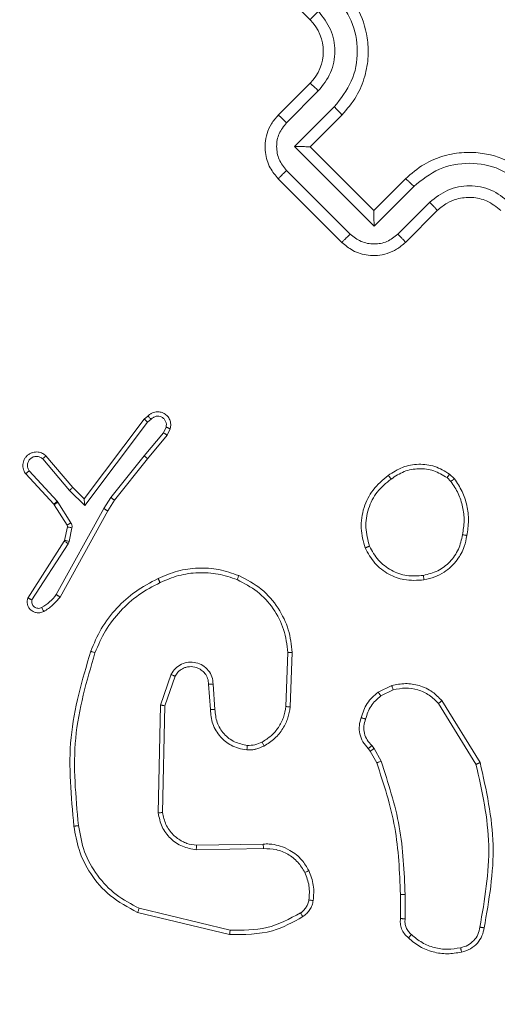
# Model space of a CAD drawing. Units: millimetres. Extents: x 121 to 1435, y 926 to 1772.
# Drawn here: x 722 to 724, y 1289 to 1293 of the extents above; entities that cross this region are included whole.
import ezdxf

# ---------------------------------------------------------------- set-up
doc = ezdxf.new("R2010")
doc.units = ezdxf.units.MM
doc.header["$LTSCALE"] = 75
doc.layers.add('SLD-0', color=179, linetype='Continuous')
doc.styles.add('SLDTEXTSTYLE1', font='TXT', dxfattribs={"width": 0.605})
doc.dimstyles.new('SLDDIMSTYLE1', dxfattribs={"dimtxt": 15.409912, "dimasz": 7.5, "dimexe": 0, "dimexo": 0.0625, "dimgap": 3.852478, "dimtad": 0, "dimdec": 0, "dimrnd": 1e-09, "dimzin": 12, "dimdsep": 46, "dimtxsty": 'SLDTEXTSTYLE1', "dimsah": 1, "dimcen": 0.09, "dimadec": 0, "dimazin": 3, "dimtfac": 1, "dimtdec": 0, "dimtofl": 0, "dimtmove": 0, "dimatfit": 3, "dimfxl": 1, "dimfrac": 2, "dimtolj": 1, "dimtzin": 12, "dimarcsym": 0})

# ---------------------------------------------------------------- blocks, each defined once
blk = doc.blocks.new('_D')
at = {"layer": 'SLD-0', "color": 7}
for p, q in [((205.3121, 1512.9061), (205.3121, 1763.2621)), ((205.3121, 1763.2621), (796.82, 1763.2621)), ((1435.3649, 1763.2621), (843.857, 1763.2621)), ((1435.3649, 1103.1755), (1435.3649, 1763.2621))]:
    blk.add_line(p, q, dxfattribs=at)
for points in [[(205.3121, 1763.2621), (212.8121, 1759.5121), (212.8121, 1767.0121)], [(1435.3649, 1763.2621), (1427.8649, 1767.0121), (1427.8649, 1759.5121)]]:
    blk.add_solid(points, dxfattribs=at)
at = {"layer": 'SLD-0', "color": 7, "insert": (796.82, 1771.8933), "char_height": 15.875, "attachment_point": 1, "style": 'SLDTEXTSTYLE1'}
blk.add_mtext('1230', dxfattribs=at)
blk = doc.blocks.new('_D_1')
at = {"layer": 'SLD-0', "color": 7}
for p, q in [((340.8796, 1648.4735), (129.7299, 1648.4735)), ((129.7299, 1648.4735), (129.7299, 1304.8728)), ((129.7299, 925.9943), (129.7299, 1269.595)), ((1258.1838, 925.9943), (129.7299, 925.9943))]:
    blk.add_line(p, q, dxfattribs=at)
for points in [[(129.7299, 1648.4735), (125.9799, 1640.9735), (133.4799, 1640.9735)], [(129.7299, 925.9943), (133.4799, 933.4943), (125.9799, 933.4943)]]:
    blk.add_solid(points, dxfattribs=at)
at = {"layer": 'SLD-0', "color": 7, "insert": (121.0987, 1269.595), "char_height": 15.875, "attachment_point": 1, "rotation": 90, "style": 'SLDTEXTSTYLE1'}
blk.add_mtext('722', dxfattribs=at)
blk = doc.blocks.new('_D_2')
at = {"layer": 'SLD-0'}
for p, q in [((410.3047, 1476.3785), (175.5025, 1476.3785)), ((175.5025, 1476.3785), (175.5025, 1293.4216)), ((175.5025, 1075.187), (175.5025, 1258.1438)), ((1258.6227, 1075.187), (175.5025, 1075.187))]:
    blk.add_line(p, q, dxfattribs=at)
for points in [[(175.5025, 1476.3785), (171.7525, 1468.8785), (179.2525, 1468.8785)], [(175.5025, 1075.187), (179.2525, 1082.687), (171.7525, 1082.687)]]:
    blk.add_solid(points, dxfattribs=at)
at = {"layer": 'SLD-0', "insert": (166.8713, 1258.1438), "char_height": 15.875, "attachment_point": 1, "rotation": 90, "style": 'SLDTEXTSTYLE1'}
blk.add_mtext('400', dxfattribs=at)
blk = doc.blocks.new('_D_3')
at = {"layer": 'SLD-0'}
for p, q in [((377.4071, 1443.4808), (377.4071, 1691.9996)), ((377.4071, 1691.9996), (813.5275, 1691.9996)), ((1284.9257, 1691.9996), (848.8053, 1691.9996)), ((1284.9257, 1101.49), (1284.9257, 1691.9996))]:
    blk.add_line(p, q, dxfattribs=at)
for points in [[(377.4071, 1691.9996), (384.9071, 1688.2496), (384.9071, 1695.7496)], [(1284.9257, 1691.9996), (1277.4257, 1695.7496), (1277.4257, 1688.2496)]]:
    blk.add_solid(points, dxfattribs=at)
at = {"layer": 'SLD-0', "insert": (813.5275, 1700.6308), "char_height": 15.875, "attachment_point": 1, "style": 'SLDTEXTSTYLE1'}
blk.add_mtext('908', dxfattribs=at)

msp = doc.modelspace()

# ---------------------------------------------------------------- linework, layer by layer
at = {"color": 7, "linetype": 'Continuous', "lineweight": 18}
for p, q in [((723.0792, 1293.164), (720.9579, 1295.2853)), ((722.9378, 1292.7397), (723.0792, 1292.8811)), ((722.9745, 1292.706), (723.116, 1292.8476)), ((723.0099, 1292.5999), (723.1868, 1292.7768)), ((723.0792, 1292.5983), (723.2206, 1292.7397)), ((723.3637, 1292.2461), (723.0099, 1292.5999)), ((723.0792, 1292.5983), (723.0792, 1292.5983)), ((723.3621, 1292.3154), (723.0792, 1292.5983)), ((723.2575, 1292.2107), (722.9745, 1292.4938)), ((723.2206, 1292.174), (722.9378, 1292.4568)), ((723.5035, 1292.4569), (723.3621, 1292.3154)), ((723.5406, 1292.423), (723.3637, 1292.2461)), ((723.6113, 1292.3523), (723.4698, 1292.2108)), ((723.3621, 1292.3154), (723.3621, 1292.3154)), ((723.6449, 1292.3154), (723.5035, 1292.174)), ((722.3417, 1291.3884), (722.0745, 1291.034)), ((722.358, 1291.402), (722.3417, 1291.3884)), ((722.3724, 1291.3879), (722.3566, 1291.3748)), ((722.3566, 1291.3748), (722.0768, 1291.0036)), ((722.4268, 1291.3278), (722.4388, 1291.3527)), ((722.4434, 1291.3166), (722.4571, 1291.3452)), ((722.4268, 1291.3278), (722.3414, 1291.225)), ((722.3565, 1291.2121), (722.4434, 1291.3166)), ((722.01, 1291.0717), (721.8902, 1291.2117)), ((722.0245, 1291.0849), (721.9045, 1291.2252)), ((722.1935, 1291.0394), (722.3414, 1291.225)), ((722.2095, 1291.0276), (722.3565, 1291.2121)), ((721.8145, 1291.1449), (721.9396, 1291.0095)), ((721.8301, 1291.158), (721.9545, 1291.0233)), ((723.6887, 1291.1281), (723.7057, 1291.1113)), ((723.6998, 1291.1439), (723.7209, 1291.1232)), ((722.0745, 1291.034), (722.0245, 1291.0849)), ((722.0768, 1291.0036), (722.01, 1291.0717)), ((722.0745, 1291.034), (722.0745, 1291.0339)), ((722.1625, 1290.9904), (722.1935, 1291.0394)), ((721.9396, 1291.0095), (721.9407, 1291.008)), ((721.9407, 1291.008), (721.9988, 1290.9166)), ((721.9506, 1290.6082), (722.1625, 1290.9904)), ((721.9545, 1291.0233), (721.9579, 1291.019)), ((721.9579, 1291.019), (722.016, 1290.9276)), ((722.1793, 1290.98), (722.2095, 1291.0276)), ((721.9673, 1290.5973), (722.1793, 1290.98)), ((722.0002, 1290.9088), (721.9877, 1290.8488)), ((722.0201, 1290.905), (722.0076, 1290.8449)), ((721.9863, 1290.8453), (721.8235, 1290.593)), ((722.0034, 1290.8346), (721.8421, 1290.5846)), ((721.9877, 1290.8488), (721.9863, 1290.8453)), ((722.0076, 1290.8449), (722.0034, 1290.8346)), ((722.9804, 1290.3506), (722.9715, 1290.1107)), ((722.9999, 1290.3513), (722.9908, 1290.1086)), ((722.4614, 1290.2538), (722.4144, 1290.1172)), ((722.4788, 1290.2449), (722.4338, 1290.1138)), ((722.6359, 1290.0973), (722.628, 1290.2096)), ((722.6564, 1290.0979), (722.6484, 1290.2104)), ((723.3814, 1290.1747), (723.4425, 1290.2034)), ((723.3935, 1290.1583), (723.449, 1290.1843)), ((722.4144, 1290.1172), (722.4038, 1289.6375)), ((722.4338, 1290.1138), (722.4233, 1289.6396)), ((723.6507, 1290.1241), (723.8172, 1289.8543)), ((723.6653, 1290.1369), (723.8352, 1289.8612)), ((723.3538, 1289.9374), (723.3637, 1289.9243)), ((723.3471, 1289.9123), (723.3383, 1289.9239)), ((723.3758, 1289.8604), (723.3471, 1289.9123)), ((723.3637, 1289.9243), (723.3951, 1289.8675)), ((722.5737, 1289.4938), (722.8704, 1289.4992)), ((722.5732, 1289.4737), (722.8722, 1289.4791)), ((723.4811, 1289.1684), (723.4811, 1289.2755)), ((723.5018, 1289.1668), (723.5018, 1289.2752)), ((722.7213, 1289.0973), (722.3119, 1289.1955)), ((722.7239, 1289.117), (722.3198, 1289.2139))]:
    msp.add_line(p, q, dxfattribs=at)
msp.add_arc((722.9378, 1293.0225), 0.2, 315.006, 44.9973, dxfattribs=at)
for points, knots in [([(721.3821, 1296.3106), (722.0143, 1295.6785), (723.2787, 1294.414), (725.1778, 1292.515), (726.4422, 1291.2505), (727.0744, 1290.6184)], [0, 0, 0, 0, 0.333297, 0.6667, 1, 1, 1, 1]), ([(726.9492, 1290.4781), (726.3153, 1291.1119), (725.0475, 1292.3796), (723.1434, 1294.2837), (721.8757, 1295.5515), (721.2419, 1296.1854)], [0, 0, 0, 0, 0.333337, 0.666663, 1, 1, 1, 1]), ([(723.2206, 1292.7397), (723.2436, 1292.7664), (723.2879, 1292.818), (723.3251, 1292.9097), (723.3403, 1292.999), (723.3347, 1293.1037), (723.2993, 1293.2128), (723.2446, 1293.2771), (723.2206, 1293.3054)], [0, 0, 0, 0, 0.167928, 0.323665, 0.467179, 0.598486, 0.823502, 1, 1, 1, 1]), ([(723.1868, 1292.7768), (723.2155, 1292.813), (723.2728, 1292.8854), (723.2976, 1293.0244), (723.2721, 1293.1631), (723.2152, 1293.2358), (723.1868, 1293.2721)], [0, 0, 0, 0, 0.250454, 0.500145, 0.750122, 1, 1, 1, 1]), ([(723.0792, 1293.164), (723.0793, 1293.1641), (723.0796, 1293.1645), (723.0818, 1293.1668), (723.0852, 1293.1703), (723.0898, 1293.175), (723.0955, 1293.1807), (723.1019, 1293.1872), (723.1089, 1293.1942), (723.1137, 1293.199), (723.1161, 1293.2014)], [0, 0, 0, 0, 0.125148, 0.250195, 0.375221, 0.499931, 0.624766, 0.749687, 0.874887, 1, 1, 1, 1]), ([(723.116, 1292.8476), (723.1365, 1292.8734), (723.1774, 1292.9251), (723.1951, 1293.0244), (723.177, 1293.1235), (723.1364, 1293.1754), (723.1161, 1293.2014)], [0, 0, 0, 0, 0.25046, 0.500156, 0.750084, 1, 1, 1, 1]), ([(723.0792, 1292.8811), (723.08, 1292.8808), (723.0815, 1292.8801), (723.0901, 1292.8726), (723.1021, 1292.8613), (723.1114, 1292.8522), (723.116, 1292.8476)], [0, 0, 0, 0, 0.250179, 0.500134, 0.749821, 1, 1, 1, 1]), ([(722.9378, 1292.4568), (722.9248, 1292.4723), (722.8963, 1292.5064), (722.8796, 1292.5636), (722.8785, 1292.616), (722.887, 1292.6592), (722.9058, 1292.7027), (722.9269, 1292.7271), (722.9378, 1292.7397)], [0, 0, 0, 0, 0.192263, 0.422528, 0.552541, 0.692125, 0.841282, 1, 1, 1, 1]), ([(722.9378, 1292.7397), (722.9387, 1292.7392), (722.9405, 1292.7383), (722.9504, 1292.7295), (722.9623, 1292.7182), (722.9704, 1292.7101), (722.9745, 1292.706)], [0, 0, 0, 0, 0.279842, 0.559114, 0.779539, 1, 1, 1, 1]), ([(723.1868, 1292.7768), (723.1914, 1292.7721), (723.2006, 1292.7628), (723.212, 1292.7507), (723.2196, 1292.742), (723.2203, 1292.7405), (723.2206, 1292.7397)], [0, 0, 0, 0, 0.25033, 0.5000367, 0.7498437, 1, 1, 1, 1]), ([(722.9745, 1292.4938), (722.9623, 1292.5093), (722.938, 1292.5405), (722.927, 1292.5999), (722.9377, 1292.6595), (722.9622, 1292.6905), (722.9745, 1292.706)], [0, 0, 0, 0, 0.249875, 0.49987, 0.749521, 1, 1, 1, 1]), ([(723.0099, 1292.5999), (723.0177, 1292.5999), (723.0333, 1292.5999), (723.052, 1292.5996), (723.0651, 1292.5993), (723.0729, 1292.5989), (723.0779, 1292.5987), (723.0788, 1292.5984), (723.0792, 1292.5983)], [0, 0, 0, 0, 0.251462, 0.502595, 0.646538, 0.775773, 0.89243, 1, 1, 1, 1]), ([(724.0692, 1292.4569), (724.0407, 1292.481), (723.9761, 1292.5358), (723.8666, 1292.5711), (723.7619, 1292.5765), (723.6729, 1292.5612), (723.5815, 1292.5239), (723.5301, 1292.4797), (723.5035, 1292.4569)], [0, 0, 0, 0, 0.177601, 0.403007, 0.534221, 0.677471, 0.832735, 1, 1, 1, 1]), ([(724.0359, 1292.423), (723.9996, 1292.4515), (723.9269, 1292.5083), (723.7882, 1292.5338), (723.6491, 1292.509), (723.5768, 1292.4517), (723.5406, 1292.423)], [0, 0, 0, 0, 0.249917, 0.499853, 0.74954, 1, 1, 1, 1]), ([(722.9378, 1292.4568), (722.9379, 1292.457), (722.9382, 1292.4573), (722.9404, 1292.4596), (722.9438, 1292.463), (722.9484, 1292.4676), (722.9541, 1292.4733), (722.9605, 1292.4797), (722.9674, 1292.4866), (722.9721, 1292.4914), (722.9745, 1292.4938)], [0, 0, 0, 0, 0.125186, 0.250442, 0.375216, 0.500167, 0.624807, 0.749822, 0.874944, 1, 1, 1, 1]), ([(723.5406, 1292.423), (723.5359, 1292.4276), (723.5266, 1292.4369), (723.5144, 1292.4483), (723.5058, 1292.4558), (723.5042, 1292.4565), (723.5035, 1292.4569)], [0, 0, 0, 0, 0.25024, 0.500097, 0.750053, 1, 1, 1, 1]), ([(723.9651, 1292.3523), (723.9392, 1292.3728), (723.8875, 1292.4137), (723.7881, 1292.4314), (723.6891, 1292.4131), (723.6372, 1292.3726), (723.6113, 1292.3523)], [0, 0, 0, 0, 0.250468, 0.500147, 0.750085, 1, 1, 1, 1]), ([(723.6449, 1292.3154), (723.6446, 1292.3162), (723.6439, 1292.3177), (723.6364, 1292.3263), (723.6251, 1292.3384), (723.6159, 1292.3476), (723.6113, 1292.3523)], [0, 0, 0, 0, 0.2500767, 0.49993, 0.749685, 1, 1, 1, 1]), ([(723.9277, 1292.3154), (723.9076, 1292.3316), (723.8698, 1292.3617), (723.7989, 1292.3773), (723.738, 1292.3708), (723.6848, 1292.3494), (723.6589, 1292.3274), (723.6449, 1292.3154)], [0, 0, 0, 0, 0.244448, 0.457326, 0.675466, 0.824536, 1, 1, 1, 1]), ([(723.3637, 1292.2461), (723.3637, 1292.2539), (723.3636, 1292.2695), (723.3633, 1292.2883), (723.3631, 1292.3013), (723.3628, 1292.3091), (723.3624, 1292.3141), (723.3622, 1292.315), (723.3621, 1292.3154)], [0, 0, 0, 0, 0.251398, 0.502457, 0.646644, 0.77575, 0.892697, 1, 1, 1, 1]), ([(723.2206, 1292.174), (723.2208, 1292.1741), (723.2211, 1292.1744), (723.2233, 1292.1767), (723.2268, 1292.18), (723.2314, 1292.1847), (723.2371, 1292.1903), (723.2435, 1292.1967), (723.2504, 1292.2036), (723.2552, 1292.2084), (723.2575, 1292.2107)], [0, 0, 0, 0, 0.1251852, 0.2504413, 0.3752156, 0.5001657, 0.6248064, 0.7498216, 0.8749437, 1, 1, 1, 1]), ([(723.4698, 1292.2108), (723.4543, 1292.1985), (723.4233, 1292.1739), (723.3637, 1292.1633), (723.3042, 1292.1742), (723.2731, 1292.1986), (723.2575, 1292.2107)], [0, 0, 0, 0, 0.250472, 0.500189, 0.750113, 1, 1, 1, 1]), ([(723.5035, 1292.174), (723.503, 1292.1749), (723.5021, 1292.1767), (723.4933, 1292.1866), (723.4819, 1292.1985), (723.4738, 1292.2067), (723.4698, 1292.2108)], [0, 0, 0, 0, 0.27973, 0.558891, 0.77938, 1, 1, 1, 1]), ([(723.5035, 1292.174), (723.4909, 1292.1631), (723.4666, 1292.1421), (723.4232, 1292.1233), (723.3801, 1292.1147), (723.3278, 1292.1157), (723.2704, 1292.1324), (723.2362, 1292.161), (723.2206, 1292.174)], [0, 0, 0, 0, 0.158216, 0.306986, 0.446343, 0.576304, 0.806859, 1, 1, 1, 1]), ([(722.3417, 1291.3884), (722.3419, 1291.3883), (722.3423, 1291.3881), (722.3446, 1291.3862), (722.3473, 1291.3837), (722.35, 1291.3812), (722.3531, 1291.3782), (722.3554, 1291.376), (722.3566, 1291.3748)], [0, 0, 0, 0, 0.19876, 0.430717, 0.559676, 0.697727, 0.844618, 1, 1, 1, 1]), ([(722.4571, 1291.3452), (722.4585, 1291.3521), (722.4612, 1291.3655), (722.4561, 1291.3855), (722.4457, 1291.4021), (722.432, 1291.4132), (722.4165, 1291.4197), (722.3986, 1291.4221), (722.3814, 1291.4184), (722.3674, 1291.411), (722.3612, 1291.405), (722.358, 1291.402)], [0, 0, 0, 0, 0.131664, 0.258934, 0.381563, 0.499926, 0.587828, 0.700341, 0.837545, 0.915726, 1, 1, 1, 1]), ([(722.358, 1291.402), (722.3581, 1291.4019), (722.3583, 1291.4018), (722.3593, 1291.4009), (722.3607, 1291.3996), (722.3632, 1291.3971), (722.3671, 1291.3932), (722.3706, 1291.3896), (722.3724, 1291.3879)], [0, 0, 0, 0, 0.134134, 0.264876, 0.393407, 0.519673, 0.764519, 1, 1, 1, 1]), ([(722.3724, 1291.3879), (722.3755, 1291.3909), (722.3818, 1291.3969), (722.3943, 1291.4014), (722.4074, 1291.4017), (722.4199, 1291.3975), (722.4304, 1291.3895), (722.4376, 1291.3785), (722.4409, 1291.3656), (722.4395, 1291.357), (722.4388, 1291.3527)], [0, 0, 0, 0, 0.124937, 0.249907, 0.375064, 0.499973, 0.625042, 0.749823, 0.874802, 1, 1, 1, 1]), ([(722.4571, 1291.3452), (722.4569, 1291.3454), (722.4564, 1291.3457), (722.4533, 1291.347), (722.4498, 1291.3484), (722.4466, 1291.3497), (722.4428, 1291.3512), (722.4401, 1291.3522), (722.4388, 1291.3527)], [0, 0, 0, 0, 0.222695, 0.4631911, 0.5900945, 0.7225127, 0.8589805, 1, 1, 1, 1]), ([(722.4268, 1291.3278), (722.4281, 1291.327), (722.4308, 1291.3253), (722.4344, 1291.3229), (722.4375, 1291.3209), (722.4405, 1291.3189), (722.4429, 1291.3172), (722.4432, 1291.3168), (722.4434, 1291.3166)], [0, 0, 0, 0, 0.156139, 0.303101, 0.441176, 0.57038, 0.802435, 1, 1, 1, 1]), ([(721.8145, 1291.1449), (721.8114, 1291.1499), (721.8044, 1291.1608), (721.8013, 1291.1778), (721.8025, 1291.1931), (721.8062, 1291.2054), (721.8128, 1291.2174), (721.8222, 1291.2278), (721.8336, 1291.2356), (721.8492, 1291.2419), (721.8689, 1291.2433), (721.8896, 1291.2374), (721.8997, 1291.2291), (721.9045, 1291.2252)], [0, 0, 0, 0, 0.09691, 0.213438, 0.27927, 0.349915, 0.425552, 0.504845, 0.580418, 0.652209, 0.783403, 0.89938, 1, 1, 1, 1]), ([(721.8301, 1291.158), (721.8276, 1291.1624), (721.8225, 1291.171), (721.8215, 1291.1864), (721.8258, 1291.2009), (721.835, 1291.213), (721.8481, 1291.2209), (721.863, 1291.2235), (721.8781, 1291.2207), (721.8862, 1291.2147), (721.8902, 1291.2117)], [0, 0, 0, 0, 0.125184, 0.250034, 0.374977, 0.500025, 0.624923, 0.749974, 0.87479, 1, 1, 1, 1]), ([(721.8902, 1291.2117), (721.892, 1291.2134), (721.8956, 1291.2169), (721.9003, 1291.2214), (721.9031, 1291.2239), (721.9043, 1291.2251), (721.9044, 1291.2252), (721.9045, 1291.2252)], [0, 0, 0, 0, 0.238443, 0.484064, 0.737051, 0.867345, 1, 1, 1, 1]), ([(722.3565, 1291.2121), (722.3563, 1291.2124), (722.3559, 1291.2129), (722.3525, 1291.2159), (722.3474, 1291.2201), (722.3434, 1291.2234), (722.3414, 1291.225)], [0, 0, 0, 0, 0.250412, 0.500066, 0.750444, 1, 1, 1, 1]), ([(723.427, 1291.1378), (723.4475, 1291.1514), (723.4885, 1291.1786), (723.562, 1291.191), (723.6362, 1291.182), (723.6784, 1291.1567), (723.6998, 1291.1439)], [0, 0, 0, 0, 0.250005, 0.50004, 0.746676, 1, 1, 1, 1]), ([(723.4396, 1291.1219), (723.4583, 1291.1343), (723.4957, 1291.1591), (723.563, 1291.171), (723.6308, 1291.1627), (723.6694, 1291.1396), (723.6887, 1291.1281)], [0, 0, 0, 0, 0.249971, 0.499906, 0.749771, 1, 1, 1, 1]), ([(721.8145, 1291.1449), (721.8146, 1291.145), (721.8148, 1291.1451), (721.8158, 1291.146), (721.8173, 1291.1473), (721.8199, 1291.1495), (721.8242, 1291.1532), (721.8282, 1291.1564), (721.8301, 1291.158)], [0, 0, 0, 0, 0.132005, 0.262129, 0.390356, 0.516424, 0.761938, 1, 1, 1, 1]), ([(723.324, 1290.8157), (723.3161, 1290.8447), (723.3001, 1290.9037), (723.3147, 1290.9947), (723.3556, 1291.0787), (723.4028, 1291.1177), (723.427, 1291.1378)], [0, 0, 0, 0, 0.2453185, 0.5000405, 0.7427035, 1, 1, 1, 1]), ([(723.3432, 1290.8234), (723.336, 1290.8508), (723.3216, 1290.9056), (723.3353, 1290.9908), (723.3737, 1291.0681), (723.4176, 1291.104), (723.4396, 1291.1219)], [0, 0, 0, 0, 0.249973, 0.499925, 0.74975, 1, 1, 1, 1]), ([(723.427, 1291.1378), (723.4272, 1291.1376), (723.4277, 1291.1373), (723.4298, 1291.1347), (723.4322, 1291.1317), (723.4344, 1291.1288), (723.4369, 1291.1255), (723.4387, 1291.1231), (723.4396, 1291.1219)], [0, 0, 0, 0, 0.218969, 0.458301, 0.585963, 0.719023, 0.856654, 1, 1, 1, 1]), ([(723.6887, 1291.1281), (723.6902, 1291.1301), (723.6932, 1291.1343), (723.6969, 1291.1395), (723.6994, 1291.1431), (723.6997, 1291.1436), (723.6998, 1291.1439)], [0, 0, 0, 0, 0.250294, 0.499988, 0.750063, 1, 1, 1, 1]), ([(723.7209, 1291.1232), (723.7206, 1291.123), (723.72, 1291.1225), (723.7161, 1291.1193), (723.7111, 1291.1154), (723.7075, 1291.1127), (723.7057, 1291.1113)], [0, 0, 0, 0, 0.279863, 0.558916, 0.778979, 1, 1, 1, 1]), ([(723.7209, 1291.1232), (723.7331, 1291.1049), (723.7578, 1291.0682), (723.7785, 1291.0045), (723.7869, 1290.9374), (723.7799, 1290.893), (723.7763, 1290.8707)], [0, 0, 0, 0, 0.246988, 0.496027, 0.747009, 1, 1, 1, 1]), ([(722.01, 1291.0717), (722.0119, 1291.0734), (722.0158, 1291.0768), (722.0206, 1291.0812), (722.0239, 1291.0842), (722.0243, 1291.0847), (722.0245, 1291.0849)], [0, 0, 0, 0, 0.250408, 0.49975, 0.750012, 1, 1, 1, 1]), ([(723.7057, 1291.1113), (723.7173, 1291.0939), (723.7405, 1291.0591), (723.7594, 1290.9989), (723.7672, 1290.9363), (723.7606, 1290.895), (723.7573, 1290.8743)], [0, 0, 0, 0, 0.249871, 0.500014, 0.75005, 1, 1, 1, 1]), ([(722.0768, 1291.0036), (722.0765, 1291.0076), (722.0761, 1291.0142), (722.0755, 1291.0223), (722.0751, 1291.0276), (722.0748, 1291.0311), (722.0746, 1291.0334), (722.0745, 1291.0338), (722.0745, 1291.0339)], [0, 0, 0, 0, 0.300597, 0.503073, 0.650942, 0.780809, 0.895687, 1, 1, 1, 1]), ([(722.1935, 1291.0394), (722.1948, 1291.0385), (722.1973, 1291.0366), (722.2008, 1291.0341), (722.2037, 1291.032), (722.2067, 1291.0298), (722.209, 1291.028), (722.2093, 1291.0277), (722.2095, 1291.0276)], [0, 0, 0, 0, 0.155572, 0.30224, 0.440678, 0.569583, 0.801473, 1, 1, 1, 1]), ([(721.9545, 1291.0233), (721.9524, 1291.0213), (721.948, 1291.0172), (721.943, 1291.0127), (721.9401, 1291.01), (721.9398, 1291.0097), (721.9396, 1291.0095)], [0, 0, 0, 0, 0.279517, 0.558981, 0.77952, 1, 1, 1, 1]), ([(721.9579, 1291.019), (721.9554, 1291.0174), (721.9504, 1291.0142), (721.9447, 1291.0106), (721.9413, 1291.0084), (721.9409, 1291.0081), (721.9407, 1291.008)], [0, 0, 0, 0, 0.279871, 0.559393, 0.779318, 1, 1, 1, 1]), ([(722.1625, 1290.9904), (722.164, 1290.9895), (722.167, 1290.9877), (722.1709, 1290.9853), (722.1741, 1290.9834), (722.1769, 1290.9816), (722.179, 1290.9803), (722.1792, 1290.9801), (722.1793, 1290.98)], [0, 0, 0, 0, 0.173858, 0.333977, 0.480192, 0.612081, 0.833263, 1, 1, 1, 1]), ([(722.016, 1290.9276), (722.0135, 1290.926), (722.0085, 1290.9228), (722.0028, 1290.9192), (721.9994, 1290.917), (721.999, 1290.9167), (721.9988, 1290.9166)], [0, 0, 0, 0, 0.279698, 0.559047, 0.779493, 1, 1, 1, 1]), ([(721.9988, 1290.9166), (721.9994, 1290.9154), (722.0007, 1290.913), (722.0004, 1290.9103), (722.0002, 1290.9088)], [0, 0, 0, 0, 0.484113, 1, 1, 1, 1]), ([(722.0201, 1290.905), (722.0172, 1290.9056), (722.0114, 1290.9068), (722.0048, 1290.9081), (722.001, 1290.9088), (722.0005, 1290.9088), (722.0002, 1290.9088)], [0, 0, 0, 0, 0.280096, 0.558801, 0.779369, 1, 1, 1, 1]), ([(722.016, 1290.9276), (722.0169, 1290.9258), (722.0188, 1290.9224), (722.0203, 1290.9167), (722.021, 1290.9108), (722.0204, 1290.9069), (722.0201, 1290.905)], [0, 0, 0, 0, 0.250035, 0.500194, 0.750571, 1, 1, 1, 1]), ([(723.7573, 1290.8743), (723.7526, 1290.8522), (723.743, 1290.8081), (723.7031, 1290.7522), (723.6489, 1290.7101), (723.6051, 1290.6991), (723.5832, 1290.6936)], [0, 0, 0, 0, 0.249951, 0.499931, 0.749783, 1, 1, 1, 1]), ([(723.7763, 1290.8707), (723.7732, 1290.854), (723.766, 1290.8157), (723.7337, 1290.7569), (723.6862, 1290.712), (723.6334, 1290.6842), (723.602, 1290.6773), (723.5857, 1290.6737)], [0, 0, 0, 0, 0.172922, 0.39708, 0.672262, 0.829717, 1, 1, 1, 1]), ([(723.7763, 1290.8707), (723.7761, 1290.8708), (723.7756, 1290.871), (723.7726, 1290.8716), (723.769, 1290.8723), (723.7655, 1290.8729), (723.7616, 1290.8736), (723.7588, 1290.8741), (723.7573, 1290.8743)], [0, 0, 0, 0, 0.218193, 0.456465, 0.584488, 0.716951, 0.855639, 1, 1, 1, 1]), ([(722.0034, 1290.8346), (722.0012, 1290.836), (721.9967, 1290.8389), (721.9911, 1290.8424), (721.9871, 1290.8449), (721.9866, 1290.8451), (721.9863, 1290.8453)], [0, 0, 0, 0, 0.250046, 0.499808, 0.749929, 1, 1, 1, 1]), ([(722.0076, 1290.8449), (722.0047, 1290.8455), (721.9989, 1290.8467), (721.9924, 1290.848), (721.9885, 1290.8488), (721.988, 1290.8488), (721.9877, 1290.8488)], [0, 0, 0, 0, 0.279296, 0.558942, 0.779385, 1, 1, 1, 1]), ([(723.324, 1290.8157), (723.3242, 1290.8158), (723.3247, 1290.816), (723.3278, 1290.8173), (723.3315, 1290.8187), (723.335, 1290.8201), (723.3389, 1290.8217), (723.3417, 1290.8228), (723.3432, 1290.8234)], [0, 0, 0, 0, 0.21694, 0.455308, 0.583088, 0.716602, 0.855702, 1, 1, 1, 1]), ([(723.5857, 1290.6737), (723.5558, 1290.6717), (723.5019, 1290.6681), (723.4258, 1290.6975), (723.3627, 1290.7449), (723.3368, 1290.7922), (723.324, 1290.8157)], [0, 0, 0, 0, 0.277644, 0.499918, 0.750887, 1, 1, 1, 1]), ([(723.5832, 1290.6936), (723.5586, 1290.6917), (723.5094, 1290.688), (723.4389, 1290.7135), (723.3791, 1290.7588), (723.3551, 1290.8018), (723.3432, 1290.8234)], [0, 0, 0, 0, 0.250294, 0.500114, 0.750045, 1, 1, 1, 1]), ([(722.4033, 1290.6794), (722.4317, 1290.6917), (722.4885, 1290.7163), (722.5811, 1290.7286), (722.6743, 1290.7234), (722.7328, 1290.7031), (722.7621, 1290.693)], [0, 0, 0, 0, 0.250005, 0.500015, 0.750013, 1, 1, 1, 1]), ([(722.1036, 1290.3564), (722.118, 1290.3903), (722.1476, 1290.4598), (722.2166, 1290.5491), (722.3016, 1290.6264), (722.3687, 1290.6614), (722.4033, 1290.6794)], [0, 0, 0, 0, 0.243397, 0.499995, 0.742035, 1, 1, 1, 1]), ([(722.4033, 1290.6794), (722.4034, 1290.6792), (722.4037, 1290.6788), (722.4051, 1290.676), (722.4068, 1290.6727), (722.4084, 1290.6694), (722.4103, 1290.6656), (722.4116, 1290.6629), (722.4123, 1290.6615)], [0, 0, 0, 0, 0.209314, 0.445572, 0.573789, 0.708604, 0.851264, 1, 1, 1, 1]), ([(722.4123, 1290.6615), (722.4394, 1290.6732), (722.4937, 1290.6965), (722.582, 1290.7079), (722.671, 1290.7033), (722.7269, 1290.6842), (722.7549, 1290.6747)], [0, 0, 0, 0, 0.2499283, 0.4999852, 0.7500906, 1, 1, 1, 1]), ([(722.7621, 1290.693), (722.762, 1290.6927), (722.7619, 1290.6921), (722.7602, 1290.6879), (722.7578, 1290.6819), (722.7558, 1290.6771), (722.7549, 1290.6747)], [0, 0, 0, 0, 0.249745, 0.499834, 0.749679, 1, 1, 1, 1]), ([(722.7621, 1290.693), (722.7971, 1290.6746), (722.8655, 1290.6388), (722.9397, 1290.5518), (722.9878, 1290.4545), (722.9959, 1290.3851), (722.9999, 1290.3513)], [0, 0, 0, 0, 0.268431, 0.524583, 0.768456, 1, 1, 1, 1]), ([(723.5857, 1290.6737), (723.5857, 1290.674), (723.5859, 1290.6747), (723.5853, 1290.6792), (723.5844, 1290.6858), (723.5836, 1290.691), (723.5832, 1290.6936)], [0, 0, 0, 0, 0.250295, 0.500213, 0.749983, 1, 1, 1, 1]), ([(722.1227, 1290.3497), (722.1371, 1290.3832), (722.1659, 1290.4502), (722.2339, 1290.5368), (722.3152, 1290.6109), (722.3799, 1290.6446), (722.4123, 1290.6615)], [0, 0, 0, 0, 0.249949, 0.499987, 0.750062, 1, 1, 1, 1]), ([(722.7549, 1290.6747), (722.7858, 1290.6586), (722.8476, 1290.6264), (722.9184, 1290.548), (722.9676, 1290.4545), (722.9761, 1290.3853), (722.9804, 1290.3506)], [0, 0, 0, 0, 0.24998, 0.49994, 0.749882, 1, 1, 1, 1]), ([(721.8235, 1290.593), (721.8223, 1290.588), (721.8199, 1290.578), (721.8222, 1290.5628), (721.8283, 1290.5492), (721.8375, 1290.539), (721.8486, 1290.5316), (721.8616, 1290.5271), (721.8781, 1290.5262), (721.8889, 1290.5306), (721.8947, 1290.533)], [0, 0, 0, 0, 0.128828, 0.254963, 0.378241, 0.500469, 0.595338, 0.710383, 0.845329, 1, 1, 1, 1]), ([(721.8235, 1290.593), (721.8238, 1290.5929), (721.8243, 1290.5927), (721.8275, 1290.5912), (721.8311, 1290.5895), (721.8344, 1290.588), (721.8381, 1290.5864), (721.8407, 1290.5852), (721.8421, 1290.5846)], [0, 0, 0, 0, 0.22851, 0.470349, 0.597199, 0.727627, 0.861764, 1, 1, 1, 1]), ([(721.8852, 1290.5506), (721.8977, 1290.5585), (721.9225, 1290.5742), (721.9413, 1290.5969), (721.9506, 1290.6082)], [0, 0, 0, 0, 0.499977, 1, 1, 1, 1]), ([(721.8947, 1290.533), (721.9085, 1290.5417), (721.9362, 1290.5593), (721.9569, 1290.5846), (721.9673, 1290.5973)], [0, 0, 0, 0, 0.5000027, 1, 1, 1, 1]), ([(721.9506, 1290.6082), (721.952, 1290.6074), (721.9546, 1290.6057), (721.9582, 1290.6034), (721.9612, 1290.6015), (721.9643, 1290.5995), (721.9668, 1290.5977), (721.9671, 1290.5974), (721.9673, 1290.5973)], [0, 0, 0, 0, 0.152426, 0.296971, 0.43386, 0.561843, 0.795928, 1, 1, 1, 1]), ([(721.8421, 1290.5846), (721.8416, 1290.5817), (721.8406, 1290.576), (721.8423, 1290.5673), (721.8462, 1290.5595), (721.8523, 1290.5531), (721.8599, 1290.5487), (721.8684, 1290.5468), (721.8773, 1290.5471), (721.8826, 1290.5494), (721.8852, 1290.5506)], [0, 0, 0, 0, 0.125108, 0.250015, 0.375262, 0.500267, 0.625073, 0.75013, 0.875087, 1, 1, 1, 1]), ([(721.8852, 1290.5506), (721.8865, 1290.5483), (721.889, 1290.5437), (721.8921, 1290.5379), (721.8943, 1290.5338), (721.8945, 1290.5332), (721.8947, 1290.533)], [0, 0, 0, 0, 0.250651, 0.5001, 0.749781, 1, 1, 1, 1]), ([(722.0293, 1289.5788), (722.0167, 1289.7108), (721.9916, 1289.9748), (722.0662, 1290.2292), (722.1036, 1290.3564)], [0, 0, 0, 0, 0.500143, 1, 1, 1, 1]), ([(722.0494, 1289.5812), (722.037, 1289.7116), (722.0124, 1289.9725), (722.0859, 1290.2239), (722.1227, 1290.3497)], [0, 0, 0, 0, 0.500002, 1, 1, 1, 1]), ([(722.1036, 1290.3564), (722.1039, 1290.3563), (722.1045, 1290.3561), (722.1089, 1290.3546), (722.1152, 1290.3523), (722.1202, 1290.3506), (722.1227, 1290.3497)], [0, 0, 0, 0, 0.249962, 0.499914, 0.750007, 1, 1, 1, 1]), ([(722.9999, 1290.3513), (722.9996, 1290.3513), (722.9989, 1290.3513), (722.9945, 1290.3512), (722.9881, 1290.3509), (722.983, 1290.3507), (722.9804, 1290.3506)], [0, 0, 0, 0, 0.249619, 0.499545, 0.749335, 1, 1, 1, 1]), ([(722.6484, 1290.2104), (722.6472, 1290.2214), (722.6447, 1290.2432), (722.6279, 1290.2723), (722.603, 1290.2944), (722.5723, 1290.3072), (722.539, 1290.3094), (722.5071, 1290.3003), (722.4791, 1290.2817), (722.4673, 1290.2631), (722.4614, 1290.2538)], [0, 0, 0, 0, 0.125116, 0.250189, 0.374973, 0.500024, 0.624926, 0.74999, 0.874969, 1, 1, 1, 1]), ([(722.628, 1290.2096), (722.6271, 1290.2181), (722.6254, 1290.2355), (722.6129, 1290.2574), (722.5955, 1290.2743), (722.5722, 1290.2863), (722.5476, 1290.2892), (722.5267, 1290.2853), (722.5087, 1290.2778), (722.4912, 1290.2649), (722.4827, 1290.2511), (722.4788, 1290.2449)], [0, 0, 0, 0, 0.122014, 0.248434, 0.350859, 0.467175, 0.616998, 0.696806, 0.769062, 0.895985, 1, 1, 1, 1]), ([(722.4788, 1290.2449), (722.4786, 1290.245), (722.4781, 1290.2454), (722.4741, 1290.2474), (722.4683, 1290.2504), (722.4637, 1290.2527), (722.4614, 1290.2538)], [0, 0, 0, 0, 0.250586, 0.500034, 0.750129, 1, 1, 1, 1]), ([(722.628, 1290.2096), (722.6281, 1290.2096), (722.6284, 1290.2096), (722.6308, 1290.2097), (722.6342, 1290.2099), (722.638, 1290.21), (722.6429, 1290.2102), (722.6465, 1290.2103), (722.6484, 1290.2104)], [0, 0, 0, 0, 0.156117, 0.374506, 0.507084, 0.655792, 0.820256, 1, 1, 1, 1]), ([(723.4425, 1290.2034), (723.4627, 1290.2077), (723.503, 1290.2163), (723.5663, 1290.206), (723.6232, 1290.1799), (723.6521, 1290.1505), (723.6653, 1290.1369)], [0, 0, 0, 0, 0.250037, 0.499992, 0.769748, 1, 1, 1, 1]), ([(723.4425, 1290.2034), (723.4427, 1290.203), (723.4431, 1290.2023), (723.4449, 1290.1973), (723.4469, 1290.1909), (723.4483, 1290.1865), (723.449, 1290.1843)], [0, 0, 0, 0, 0.27951, 0.558896, 0.779369, 1, 1, 1, 1]), ([(723.3063, 1290.0607), (723.3136, 1290.0832), (723.3283, 1290.128), (723.3637, 1290.1591), (723.3814, 1290.1747)], [0, 0, 0, 0, 0.500032, 1, 1, 1, 1]), ([(723.3935, 1290.1583), (723.3775, 1290.1441), (723.3457, 1290.1158), (723.3326, 1290.0752), (723.3261, 1290.0549)], [0, 0, 0, 0, 0.500016, 1, 1, 1, 1]), ([(723.3935, 1290.1583), (723.3926, 1290.1595), (723.3909, 1290.1619), (723.3886, 1290.1653), (723.3864, 1290.1683), (723.3841, 1290.1714), (723.3821, 1290.1742), (723.3816, 1290.1745), (723.3814, 1290.1747)], [0, 0, 0, 0, 0.141546, 0.278566, 0.410354, 0.537205, 0.777563, 1, 1, 1, 1]), ([(723.449, 1290.1843), (723.4672, 1290.1882), (723.5037, 1290.1959), (723.5596, 1290.1869), (723.6112, 1290.1638), (723.6375, 1290.1374), (723.6507, 1290.1241)], [0, 0, 0, 0, 0.250038, 0.499978, 0.749962, 1, 1, 1, 1]), ([(722.4338, 1290.1138), (722.4336, 1290.1138), (722.4332, 1290.1139), (722.4304, 1290.1144), (722.4269, 1290.115), (722.4234, 1290.1156), (722.4191, 1290.1164), (722.416, 1290.1169), (722.4144, 1290.1172)], [0, 0, 0, 0, 0.194189, 0.425269, 0.554925, 0.693666, 0.841974, 1, 1, 1, 1]), ([(722.9715, 1290.1107), (722.9687, 1290.0943), (722.9631, 1290.0616), (722.9399, 1290.0171), (722.9076, 1289.9788), (722.8794, 1289.9612), (722.8653, 1289.9525)], [0, 0, 0, 0, 0.250022, 0.499985, 0.749949, 1, 1, 1, 1]), ([(722.9908, 1290.1086), (722.9905, 1290.1086), (722.9899, 1290.1087), (722.9855, 1290.1092), (722.9791, 1290.1099), (722.974, 1290.1104), (722.9715, 1290.1107)], [0, 0, 0, 0, 0.2496797, 0.4999519, 0.7495118, 1, 1, 1, 1]), ([(723.6653, 1290.1369), (723.6651, 1290.1367), (723.6647, 1290.1362), (723.6614, 1290.1333), (723.6566, 1290.1291), (723.6526, 1290.1258), (723.6507, 1290.1241)], [0, 0, 0, 0, 0.250048, 0.499676, 0.749434, 1, 1, 1, 1]), ([(722.6359, 1290.0973), (722.6362, 1290.0973), (722.6366, 1290.0973), (722.6398, 1290.0974), (722.6436, 1290.0975), (722.6473, 1290.0976), (722.6517, 1290.0978), (722.6548, 1290.0978), (722.6564, 1290.0979)], [0, 0, 0, 0, 0.206434, 0.441124, 0.569566, 0.705592, 0.848841, 1, 1, 1, 1]), ([(722.7982, 1289.918), (722.7854, 1289.9198), (722.7612, 1289.9234), (722.7201, 1289.9412), (722.6771, 1289.9751), (722.6419, 1290.0314), (722.6379, 1290.0757), (722.6359, 1290.0973)], [0, 0, 0, 0, 0.145331, 0.276026, 0.502108, 0.75633, 1, 1, 1, 1]), ([(722.8001, 1289.9379), (722.7807, 1289.9418), (722.7418, 1289.9497), (722.6941, 1289.9871), (722.6617, 1290.0385), (722.6581, 1290.078), (722.6564, 1290.0979)], [0, 0, 0, 0, 0.249965, 0.499939, 0.749585, 1, 1, 1, 1]), ([(722.9908, 1290.1086), (722.9882, 1290.0923), (722.9827, 1290.0586), (722.9593, 1290.0108), (722.9239, 1289.9662), (722.8911, 1289.9455), (722.8743, 1289.9349)], [0, 0, 0, 0, 0.226439, 0.468612, 0.72645, 1, 1, 1, 1]), ([(723.3383, 1289.9239), (723.3296, 1289.9335), (723.3123, 1289.9524), (723.2993, 1289.9886), (723.2961, 1290.0258), (723.3029, 1290.0492), (723.3063, 1290.0607)], [0, 0, 0, 0, 0.259457, 0.512572, 0.759332, 1, 1, 1, 1]), ([(723.3063, 1290.0607), (723.3066, 1290.0607), (723.3071, 1290.0605), (723.3106, 1290.0595), (723.3144, 1290.0584), (723.318, 1290.0573), (723.3219, 1290.0562), (723.3247, 1290.0553), (723.3261, 1290.0549)], [0, 0, 0, 0, 0.227424, 0.468865, 0.595711, 0.726243, 0.86147, 1, 1, 1, 1]), ([(723.3261, 1290.0549), (723.323, 1290.0446), (723.3169, 1290.0239), (723.3199, 1289.9914), (723.3317, 1289.961), (723.3464, 1289.9453), (723.3538, 1289.9374)], [0, 0, 0, 0, 0.250116, 0.499965, 0.749848, 1, 1, 1, 1]), ([(722.7982, 1289.918), (722.7982, 1289.9183), (722.7984, 1289.9189), (722.7989, 1289.9234), (722.7995, 1289.93), (722.7999, 1289.9353), (722.8001, 1289.9379)], [0, 0, 0, 0, 0.2502903, 0.5000751, 0.7499372, 1, 1, 1, 1]), ([(722.8743, 1289.9349), (722.8622, 1289.9294), (722.8487, 1289.9233), (722.8316, 1289.9198), (722.8186, 1289.9177), (722.807, 1289.9178), (722.7982, 1289.918)], [0, 0, 0, 0, 0.4995071, 0.5601206, 0.6638201, 1, 1, 1, 1]), ([(722.8653, 1289.9525), (722.855, 1289.9477), (722.8343, 1289.9383), (722.8115, 1289.938), (722.8001, 1289.9379)], [0, 0, 0, 0, 0.500097, 1, 1, 1, 1]), ([(722.8743, 1289.9349), (722.8742, 1289.9352), (722.874, 1289.9358), (722.872, 1289.9398), (722.869, 1289.9456), (722.8665, 1289.9502), (722.8653, 1289.9525)], [0, 0, 0, 0, 0.249971, 0.500114, 0.749625, 1, 1, 1, 1]), ([(723.3383, 1289.9239), (723.3386, 1289.924), (723.3391, 1289.9243), (723.3418, 1289.9267), (723.3448, 1289.9293), (723.3475, 1289.9317), (723.3506, 1289.9345), (723.3527, 1289.9364), (723.3538, 1289.9374)], [0, 0, 0, 0, 0.227786, 0.469682, 0.596788, 0.727684, 0.861877, 1, 1, 1, 1]), ([(723.3471, 1289.9123), (723.3475, 1289.9124), (723.3482, 1289.9128), (723.3526, 1289.916), (723.3581, 1289.92), (723.3618, 1289.9228), (723.3637, 1289.9243)], [0, 0, 0, 0, 0.279782, 0.558852, 0.779509, 1, 1, 1, 1]), ([(723.3758, 1289.8604), (723.3761, 1289.8605), (723.3769, 1289.8607), (723.3821, 1289.8626), (723.3885, 1289.865), (723.3929, 1289.8667), (723.3951, 1289.8675)], [0, 0, 0, 0, 0.280449, 0.559284, 0.779781, 1, 1, 1, 1]), ([(723.4811, 1289.2755), (723.4772, 1289.3754), (723.4693, 1289.5753), (723.4069, 1289.7654), (723.3758, 1289.8604)], [0, 0, 0, 0, 0.500032, 1, 1, 1, 1]), ([(723.5018, 1289.2752), (723.4977, 1289.3764), (723.4897, 1289.5788), (723.4266, 1289.7713), (723.3951, 1289.8675)], [0, 0, 0, 0, 0.500005, 1, 1, 1, 1]), ([(723.8352, 1289.8612), (723.8351, 1289.8611), (723.8347, 1289.8609), (723.832, 1289.8598), (723.8287, 1289.8585), (723.8254, 1289.8573), (723.8215, 1289.8559), (723.8186, 1289.8548), (723.8172, 1289.8543)], [0, 0, 0, 0, 0.201219, 0.435057, 0.563714, 0.70101, 0.846193, 1, 1, 1, 1]), ([(723.8172, 1289.8543), (723.844, 1289.7342), (723.8978, 1289.4939), (723.8556, 1289.2512), (723.8345, 1289.1299)], [0, 0, 0, 0, 0.500011, 1, 1, 1, 1]), ([(723.8352, 1289.8612), (723.8627, 1289.7394), (723.9177, 1289.4958), (723.8749, 1289.2497), (723.8534, 1289.1266)], [0, 0, 0, 0, 0.5000139, 1, 1, 1, 1]), ([(722.4233, 1289.6396), (722.423, 1289.6395), (722.4224, 1289.6394), (722.418, 1289.6389), (722.4115, 1289.6383), (722.4064, 1289.6378), (722.4038, 1289.6375)], [0, 0, 0, 0, 0.250025, 0.499592, 0.749645, 1, 1, 1, 1]), ([(722.4038, 1289.6375), (722.4082, 1289.6165), (722.4169, 1289.5745), (722.4563, 1289.5222), (722.5098, 1289.4849), (722.552, 1289.4774), (722.5732, 1289.4737)], [0, 0, 0, 0, 0.250286, 0.500113, 0.750033, 1, 1, 1, 1]), ([(722.4233, 1289.6396), (722.4271, 1289.6213), (722.4346, 1289.5847), (722.4673, 1289.5399), (722.5024, 1289.5145), (722.5379, 1289.499), (722.5595, 1289.4959), (722.5737, 1289.4938)], [0, 0, 0, 0, 0.244274, 0.489896, 0.71301, 0.811003, 1, 1, 1, 1]), ([(721.2419, 1283.9199), (721.8757, 1284.5538), (723.1434, 1285.8217), (725.0475, 1287.7257), (726.3153, 1288.9934), (726.9492, 1289.6273)], [0, 0, 0, 0, 0.333337, 0.666663, 1, 1, 1, 1]), ([(722.0494, 1289.5812), (722.0478, 1289.581), (722.0447, 1289.5806), (722.0405, 1289.5801), (722.0368, 1289.5797), (722.0331, 1289.5792), (722.0299, 1289.5788), (722.0295, 1289.5788), (722.0293, 1289.5788)], [0, 0, 0, 0, 0.149654, 0.293012, 0.429069, 0.557518, 0.792983, 1, 1, 1, 1]), ([(722.3119, 1289.1955), (722.2695, 1289.218), (722.1882, 1289.2609), (722.1018, 1289.3623), (722.0474, 1289.4693), (722.0351, 1289.5436), (722.0293, 1289.5788)], [0, 0, 0, 0, 0.286549, 0.548806, 0.786641, 1, 1, 1, 1]), ([(722.3198, 1289.2139), (722.2842, 1289.2323), (722.2131, 1289.2691), (722.1301, 1289.3574), (722.0702, 1289.4629), (722.0563, 1289.5418), (722.0494, 1289.5812)], [0, 0, 0, 0, 0.249969, 0.499941, 0.749868, 1, 1, 1, 1]), ([(722.8704, 1289.4992), (722.8751, 1289.4994), (722.8882, 1289.5), (722.9137, 1289.4983), (722.9498, 1289.4907), (722.9968, 1289.4701), (723.0429, 1289.4334), (723.064, 1289.3976), (723.0734, 1289.3815)], [0, 0, 0, 0, 0.056684, 0.159057, 0.3071, 0.500625, 0.775361, 1, 1, 1, 1]), ([(722.8704, 1289.4992), (722.8705, 1289.4988), (722.8707, 1289.498), (722.8712, 1289.4927), (722.8717, 1289.4861), (722.8721, 1289.4814), (722.8722, 1289.4791)], [0, 0, 0, 0, 0.279451, 0.559176, 0.779212, 1, 1, 1, 1]), ([(727.0744, 1289.487), (726.4422, 1288.8549), (725.1778, 1287.5904), (723.2787, 1285.6914), (722.0143, 1284.4269), (721.3821, 1283.7948)], [0, 0, 0, 0, 0.333296, 0.666701, 1, 1, 1, 1]), ([(722.5737, 1289.4938), (722.5738, 1289.4935), (722.5739, 1289.4928), (722.5738, 1289.4882), (722.5736, 1289.4815), (722.5733, 1289.4763), (722.5732, 1289.4737)], [0, 0, 0, 0, 0.250339, 0.499778, 0.750013, 1, 1, 1, 1]), ([(722.8722, 1289.4791), (722.8911, 1289.4787), (722.9288, 1289.4778), (722.9816, 1289.4559), (723.0269, 1289.4211), (723.0463, 1289.3887), (723.056, 1289.3725)], [0, 0, 0, 0, 0.249979, 0.499913, 0.749889, 1, 1, 1, 1]), ([(723.0734, 1289.3815), (723.0732, 1289.3813), (723.0727, 1289.3809), (723.0687, 1289.3789), (723.063, 1289.3759), (723.0583, 1289.3737), (723.056, 1289.3725)], [0, 0, 0, 0, 0.249727, 0.4997, 0.749713, 1, 1, 1, 1]), ([(723.056, 1289.3725), (723.0637, 1289.3529), (723.0791, 1289.3138), (723.0758, 1289.2718), (723.0742, 1289.2509)], [0, 0, 0, 0, 0.499918, 1, 1, 1, 1]), ([(723.0734, 1289.3815), (723.0819, 1289.36), (723.0989, 1289.317), (723.0952, 1289.271), (723.0934, 1289.2479)], [0, 0, 0, 0, 0.50002, 1, 1, 1, 1]), ([(723.0742, 1289.2509), (723.0729, 1289.2451), (723.0703, 1289.2335), (723.062, 1289.2177), (723.051, 1289.2036), (723.0416, 1289.1965), (723.0369, 1289.193)], [0, 0, 0, 0, 0.249925, 0.499993, 0.750014, 1, 1, 1, 1]), ([(723.0934, 1289.2479), (723.0919, 1289.241), (723.0888, 1289.2269), (723.0788, 1289.2075), (723.0652, 1289.1899), (723.0533, 1289.181), (723.0473, 1289.1765)], [0, 0, 0, 0, 0.243901, 0.491867, 0.743836, 1, 1, 1, 1]), ([(723.0934, 1289.2479), (723.093, 1289.248), (723.0923, 1289.2481), (723.0872, 1289.2488), (723.0809, 1289.2498), (723.0764, 1289.2505), (723.0742, 1289.2509)], [0, 0, 0, 0, 0.27991, 0.55901, 0.779767, 1, 1, 1, 1]), ([(723.4811, 1289.2755), (723.4812, 1289.2755), (723.4813, 1289.2755), (723.4826, 1289.2754), (723.4845, 1289.2754), (723.4871, 1289.2753), (723.4903, 1289.2753), (723.4939, 1289.2753), (723.4978, 1289.2752), (723.5004, 1289.2752), (723.5018, 1289.2752)], [0, 0, 0, 0, 0.1250695, 0.2500703, 0.3754898, 0.4999985, 0.6246481, 0.7498501, 0.8751058, 1, 1, 1, 1]), ([(722.3119, 1289.1955), (722.3121, 1289.1958), (722.3124, 1289.1964), (722.3142, 1289.2006), (722.3168, 1289.2066), (722.3188, 1289.2115), (722.3198, 1289.2139)], [0, 0, 0, 0, 0.250036, 0.500002, 0.749558, 1, 1, 1, 1]), ([(723.0369, 1289.193), (722.988, 1289.1668), (722.8901, 1289.1146), (722.7793, 1289.1162), (722.7239, 1289.117)], [0, 0, 0, 0, 0.500007, 1, 1, 1, 1]), ([(723.0473, 1289.1765), (723.0472, 1289.1767), (723.0469, 1289.1773), (723.0446, 1289.1811), (723.0411, 1289.1865), (723.0383, 1289.1908), (723.0369, 1289.193)], [0, 0, 0, 0, 0.250209, 0.500204, 0.749785, 1, 1, 1, 1]), ([(723.0473, 1289.1765), (723.003, 1289.152), (722.9021, 1289.0964), (722.7863, 1289.097), (722.7213, 1289.0973)], [0, 0, 0, 0, 0.439086, 1, 1, 1, 1]), ([(723.5166, 1289.0818), (723.5102, 1289.0876), (723.4975, 1289.0992), (723.4857, 1289.1218), (723.4797, 1289.1454), (723.4806, 1289.1609), (723.4811, 1289.1684)], [0, 0, 0, 0, 0.262843, 0.52505, 0.770603, 1, 1, 1, 1]), ([(723.4811, 1289.1684), (723.4813, 1289.1683), (723.4818, 1289.1682), (723.4852, 1289.168), (723.4891, 1289.1677), (723.4928, 1289.1674), (723.4971, 1289.1671), (723.5002, 1289.1669), (723.5018, 1289.1668)], [0, 0, 0, 0, 0.212881, 0.449857, 0.577869, 0.712507, 0.853315, 1, 1, 1, 1]), ([(723.5303, 1289.0967), (723.5254, 1289.1011), (723.5155, 1289.11), (723.5057, 1289.1275), (723.5004, 1289.1469), (723.5013, 1289.1601), (723.5018, 1289.1668)], [0, 0, 0, 0, 0.2501678, 0.5002218, 0.7498889, 1, 1, 1, 1]), ([(722.7213, 1289.0973), (722.7214, 1289.0976), (722.7216, 1289.0982), (722.7223, 1289.1027), (722.723, 1289.1092), (722.7236, 1289.1144), (722.7239, 1289.117)], [0, 0, 0, 0, 0.250159, 0.499605, 0.749781, 1, 1, 1, 1]), ([(723.8345, 1289.1299), (723.8322, 1289.1189), (723.8276, 1289.0969), (723.8081, 1289.0688), (723.7813, 1289.0474), (723.7596, 1289.0414), (723.7488, 1289.0383)], [0, 0, 0, 0, 0.250114, 0.499968, 0.749958, 1, 1, 1, 1]), ([(723.8534, 1289.1266), (723.8509, 1289.1147), (723.8458, 1289.0902), (723.8243, 1289.0576), (723.7928, 1289.0307), (723.766, 1289.023), (723.7523, 1289.019)], [0, 0, 0, 0, 0.2303118, 0.473697, 0.7302594, 1, 1, 1, 1]), ([(723.8534, 1289.1266), (723.8532, 1289.1267), (723.8527, 1289.1267), (723.8494, 1289.1273), (723.8458, 1289.1279), (723.8424, 1289.1286), (723.8386, 1289.1292), (723.8359, 1289.1297), (723.8345, 1289.1299)], [0, 0, 0, 0, 0.227902, 0.47012, 0.596951, 0.727857, 0.862167, 1, 1, 1, 1]), ([(723.5166, 1289.0818), (723.5168, 1289.082), (723.5174, 1289.0823), (723.5205, 1289.0856), (723.5243, 1289.0897), (723.5277, 1289.0936), (723.5294, 1289.0957), (723.5303, 1289.0967)], [0, 0, 0, 0, 0.241771, 0.488734, 0.741256, 0.870027, 1, 1, 1, 1]), ([(723.7523, 1289.019), (723.7313, 1289.0154), (723.6894, 1289.0081), (723.6257, 1289.0178), (723.5657, 1289.041), (723.5329, 1289.0682), (723.5166, 1289.0818)], [0, 0, 0, 0, 0.2500007, 0.5000308, 0.7499989, 1, 1, 1, 1]), ([(723.7488, 1289.0383), (723.7293, 1289.0349), (723.6904, 1289.0282), (723.6314, 1289.037), (723.5758, 1289.0588), (723.5455, 1289.0841), (723.5303, 1289.0967)], [0, 0, 0, 0, 0.250087, 0.499994, 0.750008, 1, 1, 1, 1]), ([(723.7523, 1289.019), (723.7523, 1289.0193), (723.7524, 1289.0198), (723.7519, 1289.0231), (723.7512, 1289.0268), (723.7505, 1289.0302), (723.7497, 1289.0341), (723.7491, 1289.0369), (723.7488, 1289.0383)], [0, 0, 0, 0, 0.222221, 0.462369, 0.590409, 0.72245, 0.858726, 1, 1, 1, 1])]:
    msp.add_open_spline(points, degree=3, knots=knots, dxfattribs=at)

# ---------------------------------------------------------------- dimensions: what is measured, and where the dimension line sits
at = {"layer": 'SLD-0', "color": 7}
dim = msp.add_linear_dim(base=(1435.3649, 1763.2621), p1=(205.3121, 1512.9061), p2=(1435.3649, 1103.1755), dimstyle='SLDDIMSTYLE1', dxfattribs=at)
dim.commit()
dim.dimension.update_dxf_attribs({"geometry": '_D', "text_midpoint": (820.3385, 1763.2621), "dimtype": 160})
at = {"layer": 'SLD-0'}
dim = msp.add_linear_dim(base=(1284.9257, 1691.9996), p1=(377.4071, 1443.4808), p2=(1284.9257, 1101.49), dimstyle='SLDDIMSTYLE1', dxfattribs=at)
dim.commit()
dim.dimension.update_dxf_attribs({"geometry": '_D_3', "text_midpoint": (831.1664, 1691.9996), "dimtype": 160})
at = {"layer": 'SLD-0', "color": 7}
dim = msp.add_linear_dim(base=(129.7299, 925.9943), p1=(340.8796, 1648.4735), p2=(1258.1838, 925.9943), angle=90, dimstyle='SLDDIMSTYLE1', dxfattribs=at)
dim.commit()
dim.dimension.update_dxf_attribs({"geometry": '_D_1', "text_midpoint": (129.7299, 1287.2339), "dimtype": 160})
at = {"layer": 'SLD-0'}
dim = msp.add_linear_dim(base=(175.5025, 1075.187), p1=(410.3047, 1476.3785), p2=(1258.6227, 1075.187), angle=90, dimstyle='SLDDIMSTYLE1', dxfattribs=at)
dim.commit()
dim.dimension.update_dxf_attribs({"geometry": '_D_2', "text_midpoint": (175.5025, 1275.7827), "dimtype": 160})

doc.saveas('drawing.dxf')
